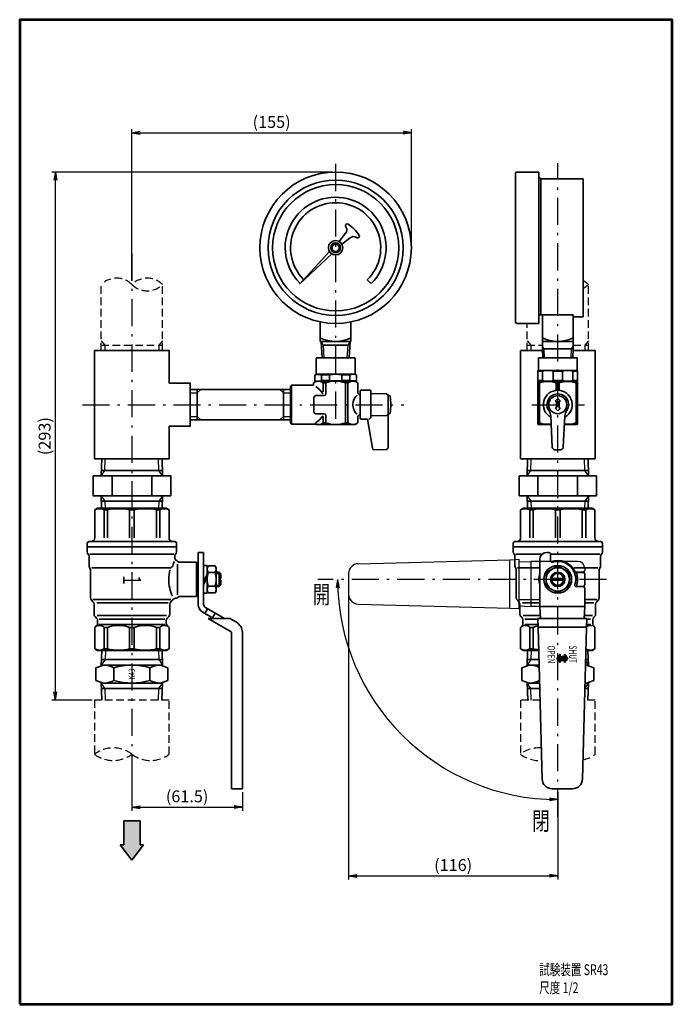
# Model space of a CAD drawing. Units: millimetres. Extents: x 0 to 362, y 0 to 546.
import ezdxf

# ---------------------------------------------------------------- set-up
doc = ezdxf.new("R2010")
doc.units = ezdxf.units.MM
doc.header["$LTSCALE"] = 0.5
doc.linetypes.add('DASHDOT', pattern=[50.5, 30, -9, 2.5, -9])
doc.linetypes.add('HIDDEN', pattern=[12.6, 8.4, -4.2])
for name, color, linetype, lineweight in [('11', 2, 'HIDDEN', 25), ('12', 5, 'Continuous', 53), ('3', 1, 'DASHDOT', 25), ('5', 4, 'Continuous', 25), ('6', 3, 'Continuous', 25), ('8', 4, 'Continuous', 25), ('9', 7, 'Continuous', 35)]:
    doc.layers.add(name, color=color, linetype=linetype, lineweight=lineweight)
doc.styles.get("Standard").update_dxf_attribs({"font": 'txt', "bigfont": 'bigfont'})
doc.styles.add('ＭＳ Ｐゴシック', font='txt')
doc.dimstyles.get("Standard").update_dxf_attribs({"dimtxt": 0.18, "dimasz": 0.18, "dimexe": 0.18, "dimexo": 0.0625, "dimgap": 0.09, "dimtad": 0, "dimtih": 1, "dimtoh": 1, "dimdec": 4, "dimzin": 0, "dimdsep": 46, "dimtxsty": 'Standard', "dimcen": 0.09, "dimadec": 0, "dimazin": 0, "dimtfac": 1, "dimtdec": 4, "dimtofl": 0, "dimtmove": 0, "dimatfit": 3, "dimfxl": 1, "dimtolj": 1, "dimtzin": 0, "dimarcsym": 0})

# ---------------------------------------------------------------- blocks, each defined once
blk = doc.blocks.new('*G16')
at = {"layer": '9', "color": 7, "linetype": 'Continuous', "lineweight": 35}
for p, q in [((277.72, 362.52), (277.72, 302.52)), ((290.01, 362.52), (277.72, 362.52)), ((319.22, 362.52), (306.93, 362.52)), ((319.22, 302.52), (319.22, 362.52)), ((277.72, 302.52), (319.22, 302.52))]:
    blk.add_line(p, q, dxfattribs=at)
blk = doc.blocks.new('_OPEN')
at = {"color": 0}
for q in [(-1, 0.17), (-1, -0.17), (-1, 0)]:
    blk.add_line((0, 0), q, dxfattribs=at)
blk = doc.blocks.new('Dim1')
at = {"layer": '6', "color": 3, "linetype": 'Continuous', "lineweight": 25}
blk.add_arc((298.47, 235.63), 122.1, 180, 270, dxfattribs=at)
at = {"layer": '6', "color": 3, "linetype": 'Continuous', "lineweight": 25, "xscale": 4.600000000000001, "yscale": 4.600000000000001, "zscale": 4.600000000000001, "rotation": 89.99999999999949}
blk.add_blockref('_OPEN', (176.37, 235.63), dxfattribs=at)
at = {"layer": '6', "color": 3, "linetype": 'Continuous', "lineweight": 25, "xscale": 4.600000000000001, "yscale": 4.600000000000001, "zscale": 4.600000000000001}
blk.add_blockref('_OPEN', (298.47, 113.53), dxfattribs=at)
blk = doc.blocks.new('Dim2')
at = {"layer": '6', "color": 3, "linetype": 'Continuous', "lineweight": 25}
for p, q in [((62.25, 136.69), (62.25, 107.35)), ((123.5, 117.58), (123.5, 107.35)), ((62.25, 109.35), (123.5, 109.35))]:
    blk.add_line(p, q, dxfattribs=at)
at = {"layer": '6', "color": 3, "linetype": 'Continuous', "lineweight": 25, "xscale": 4.600000000000001, "yscale": 4.600000000000001, "zscale": 4.600000000000001}
for p, rotation in [((62.25, 109.35), 179.9999999999998), ((123.5, 109.35), 359.9999999999997)]:
    blk.add_blockref('_OPEN', p, dxfattribs=dict(at, rotation=rotation))
at = {"layer": '6', "color": 3, "linetype": 'Continuous', "lineweight": 9, "insert": (92.87, 109.95), "char_height": 6.6, "width": 132.759, "attachment_point": 8, "style": 'ＭＳ Ｐゴシック'}
blk.add_mtext('(61.5)', dxfattribs=at)
blk = doc.blocks.new('Dim3')
at = {"layer": '6', "color": 3, "linetype": 'Continuous', "lineweight": 25}
for p, q in [((62.25, 401.15), (62.25, 485.33)), ((62.25, 483.33), (217.25, 483.33)), ((217.25, 421.52), (217.25, 485.33))]:
    blk.add_line(p, q, dxfattribs=at)
at = {"layer": '6', "color": 3, "linetype": 'Continuous', "lineweight": 25, "xscale": 4.600000000000001, "yscale": 4.600000000000001, "zscale": 4.600000000000001}
for p, rotation in [((62.25, 483.33), 179.9999999999998), ((217.25, 483.33), 359.9999999999997)]:
    blk.add_blockref('_OPEN', p, dxfattribs=dict(at, rotation=rotation))
at = {"layer": '6', "color": 3, "linetype": 'Continuous', "lineweight": 9, "insert": (139.75, 483.93), "char_height": 6.6, "width": 121.737, "attachment_point": 8, "style": 'ＭＳ Ｐゴシック'}
blk.add_mtext('(155)', dxfattribs=at)
blk = doc.blocks.new('Dim4')
at = {"layer": '6', "color": 3, "linetype": 'Continuous', "lineweight": 25}
for p, q in [((173.25, 461.52), (17.79, 461.52)), ((19.79, 168.63), (19.79, 461.52)), ((40.18, 168.63), (17.79, 168.63))]:
    blk.add_line(p, q, dxfattribs=at)
at = {"layer": '6', "color": 3, "linetype": 'Continuous', "lineweight": 25, "xscale": 4.600000000000001, "yscale": 4.600000000000001, "zscale": 4.600000000000001}
for p, rotation in [((19.79, 461.52), 89.99999999999991), ((19.79, 168.63), 269.9999999999998)]:
    blk.add_blockref('_OPEN', p, dxfattribs=dict(at, rotation=rotation))
at = {"layer": '6', "color": 3, "linetype": 'Continuous', "lineweight": 9, "insert": (19.19, 315.07), "char_height": 6.6, "width": 132.726, "attachment_point": 8, "rotation": 90, "style": 'ＭＳ Ｐゴシック'}
blk.add_mtext('(293)', dxfattribs=at)
blk = doc.blocks.new('Dim5')
at = {"layer": '6', "color": 3, "linetype": 'Continuous', "lineweight": 25}
for p, q in [((182.42, 233.63), (182.42, 69.26)), ((298.47, 117.58), (298.47, 69.26)), ((182.42, 71.26), (298.47, 71.26))]:
    blk.add_line(p, q, dxfattribs=at)
at = {"layer": '6', "color": 3, "linetype": 'Continuous', "lineweight": 25, "xscale": 4.600000000000001, "yscale": 4.600000000000001, "zscale": 4.600000000000001}
for p, rotation in [((182.42, 71.26), 179.9999999999998), ((298.47, 71.26), 359.9999999999997)]:
    blk.add_blockref('_OPEN', p, dxfattribs=dict(at, rotation=rotation))
at = {"layer": '6', "color": 3, "linetype": 'Continuous', "lineweight": 9, "insert": (240.45, 71.86), "char_height": 6.6, "width": 110.748, "attachment_point": 8, "style": 'ＭＳ Ｐゴシック'}
blk.add_mtext('(116)', dxfattribs=at)

msp = doc.modelspace()

# ---------------------------------------------------------------- hatches: boundary and pattern name
at = {"layer": '9', "linetype": 'Continuous', "lineweight": 35}
h = msp.add_hatch(color=7, dxfattribs=at)
h.paths.add_polyline_path([(303.97, 191.829), (302.22, 194.079), (302.22, 192.929), (300.97, 192.929), (300.97, 190.729), (302.22, 190.729), (302.22, 189.579)], flags=0)
h.paths.add_polyline_path([(299.72, 189.579), (299.72, 190.729), (300.97, 190.729), (300.97, 192.929), (299.72, 192.929), (299.72, 194.079), (297.97, 191.829)], flags=0)
msp.add_hatch(color=7, dxfattribs=at).paths.add_polyline_path([(55.748, 88.362), (62.248, 79.856), (68.748, 88.362), (66.748, 88.362), (66.748, 101.81), (57.748, 101.81), (57.748, 88.362)], flags=0)

# ---------------------------------------------------------------- linework, layer by layer
at = {"layer": '11', "color": 2, "linetype": 'HIDDEN', "lineweight": 25}
for p, q in [((45.248, 365.517), (79.248, 365.517)), ((281.47, 365.517), (289.97, 365.517)), ((306.97, 365.517), (315.47, 365.517)), ((277.72, 168.632), (277.72, 138.69)), ((288.634, 168.632), (277.72, 168.632)), ((319.22, 168.632), (313.307, 168.632)), ((319.22, 138.69), (319.22, 168.632))]:
    msp.add_line(p, q, dxfattribs=at)
for points in [[(45.248, 362.517), (45.248, 399.149)], [(79.248, 362.517), (79.248, 399.149)], [(315.47, 362.517), (315.47, 399.149)], [(281.47, 362.517), (281.47, 377.517)], [(45.248, 367.901), (47.248, 365.517), (47.248, 362.517)], [(79.248, 367.901), (77.248, 365.517), (77.248, 362.517)], [(281.47, 367.901), (283.47, 365.517), (283.47, 362.517)], [(315.47, 367.901), (313.47, 365.517), (313.47, 362.517)], [(82.998, 138.69), (82.998, 168.632), (41.498, 168.632), (41.498, 138.69)]]:
    msp.add_lwpolyline(points, dxfattribs=at)
for centre, radius, start, end in [((53.748, 390.578), 12.071, 45.23973, 134.76027), ((70.748, 390.578), 12.071, 45.23973, 134.76027), ((70.748, 407.721), 12.071, 225.23973, 314.76027), ((306.97, 390.578), 12.071, 45.23973, 62.89508), ((306.97, 407.721), 12.071, 297.10492, 314.76027), ((51.873, 125.063), 17.127, 52.71642, 127.28358), ((288.095, 125.063), 17.127, 85.8754, 127.28358), ((51.873, 152.318), 17.127, 232.71642, 307.28358), ((72.623, 152.318), 17.127, 232.71642, 307.28358), ((288.095, 152.318), 17.127, 232.71642, 274.73061), ((308.845, 152.318), 17.127, 282.11979, 307.28358)]:
    msp.add_arc(centre, radius, start, end, dxfattribs=at)
at = {"layer": '12', "color": 5, "linetype": 'Continuous', "lineweight": 53}
msp.add_lwpolyline([(0, 0), (362, 0), (362, 546), (0, 546), (0, 0)], dxfattribs=at)
at = {"layer": '3', "color": 1, "linetype": 'DASHDOT', "lineweight": 25}
for p, q in [((175.248, 465.995), (175.248, 321.517)), ((298.47, 103.992), (298.47, 466.517)), ((62.248, 416.309), (62.248, 125.17)), ((34.819, 332.517), (213.112, 332.517)), ((284.156, 332.517), (313.313, 332.517)), ((325.47, 235.629), (165.421, 235.629))]:
    msp.add_line(p, q, dxfattribs=at)
at = {"layer": '5', "color": 4, "linetype": 'Continuous', "lineweight": 25}
for p, q in [((167.248, 367.517), (168.367, 365.517)), ((182.129, 365.517), (183.248, 367.517)), ((168.367, 365.517), (168.779, 358.517)), ((181.717, 358.517), (182.129, 365.517))]:
    msp.add_line(p, q, dxfattribs=at)
at = {"layer": '6', "color": 3, "linetype": 'Continuous', "lineweight": 25}
msp.add_line((150.248, 341.017), (150.248, 324.017), dxfattribs=at)
at = {"layer": '8', "color": 4, "linetype": 'Continuous', "lineweight": 25}
for p, q in [((289.97, 365), (290.826, 363.517)), ((290.826, 363.517), (291.005, 358.517)), ((305.936, 358.517), (306.114, 363.517)), ((306.114, 363.517), (306.97, 365)), ((283.544, 296.057), (283.701, 302.522)), ((313.397, 296.057), (313.239, 302.522)), ((281.47, 293.057), (283.544, 296.057)), ((315.47, 293.057), (313.397, 296.057)), ((281.47, 282.057), (283.544, 279.057)), ((283.544, 279.057), (283.639, 275.128)), ((313.397, 279.057), (313.301, 275.129)), ((315.47, 282.057), (313.397, 279.057)), ((187.776, 244.321), (271.864, 246.523)), ((271.864, 246.523), (276.786, 246.781)), ((271.923, 219.731), (271.923, 246.526)), ((276.786, 246.781), (276.786, 219.477)), ((276.786, 245.279), (283.47, 245.629)), ((288.47, 245.629), (283.47, 245.629)), ((309.47, 245.629), (283.47, 245.629)), ((283.47, 245.629), (283.47, 220.629)), ((313.47, 241.629), (313.47, 240.629)), ((182.42, 238.823), (182.42, 227.434)), ((312.47, 239.629), (308.179, 239.629)), ((276.829, 224.479), (288.47, 224.479)), ((187.776, 221.936), (271.864, 219.734)), ((271.864, 219.734), (276.786, 219.477)), ((276.786, 220.979), (283.47, 220.629)), ((288.47, 220.629), (283.47, 220.629)), ((313.877, 190.396), (315.457, 188.132)), ((313.482, 175.302), (315.457, 178.132))]:
    msp.add_line(p, q, dxfattribs=at)
for points in [[(94.498, 339.017), (98.498, 339.017), (100.498, 341.017)], [(144.248, 341.017), (146.248, 339.017), (150.248, 339.017)], [(94.498, 326.017), (98.498, 326.017), (100.498, 324.017)], [(144.248, 324.017), (146.248, 326.017), (150.248, 326.017)], [(45.248, 293.057), (47.321, 296.057), (47.479, 302.522)], [(79.248, 293.057), (77.175, 296.057), (77.017, 302.522)], [(45.248, 282.057), (47.321, 279.057), (47.417, 275.129)], [(79.248, 282.057), (77.175, 279.057), (77.079, 275.129)], [(47.512, 196.129), (47.355, 191.132), (45.261, 188.132)], [(76.984, 196.129), (77.141, 191.132), (79.235, 188.132)], [(283.735, 196.129), (283.578, 191.132), (281.483, 188.132)], [(47.56, 168.632), (47.355, 175.132), (45.261, 178.132)], [(76.937, 168.632), (77.141, 175.132), (79.235, 178.132)], [(283.782, 168.632), (283.578, 175.132), (281.483, 178.132)]]:
    msp.add_lwpolyline(points, dxfattribs=at)
for centre, radius, start, end in [((187.92, 238.823), 5.5, 91.5, 180), ((309.47, 241.629), 4, 0, 90), ((312.47, 240.629), 1, 270, 0), ((187.92, 227.434), 5.5, 180, 268.5)]:
    msp.add_arc(centre, radius, start, end, dxfattribs=at)
at = {"layer": '9', "color": 7, "linetype": 'Continuous', "lineweight": 35}
for p, q in [((274.97, 460.486), (274.97, 378.517)), ((275.97, 461.517), (287.97, 461.517)), ((287.97, 461.517), (287.97, 382.267)), ((287.97, 458.817), (289.02, 457.767)), ((289.02, 457.767), (289.02, 382.281)), ((312.17, 457.767), (289.02, 457.767)), ((312.47, 457.467), (312.47, 381.267)), ((180.786, 431.416), (181.107, 430.773)), ((180.926, 432.281), (181.171, 432.526)), ((177.185, 423.017), (180.779, 427.573)), ((178.747, 421.455), (183.291, 425.055)), ((186.495, 425.387), (187.131, 425.069)), ((187.998, 425.211), (188.243, 425.456)), ((155.127, 399.396), (171.813, 417.467)), ((173.198, 416.082), (155.127, 399.396)), ((157.668, 401.742), (155.524, 399.643)), ((192.828, 401.742), (194.972, 399.643)), ((287.97, 382.281), (306.97, 382.281)), ((287.97, 382.281), (287.97, 377.517)), ((289.97, 382.281), (289.97, 367.517)), ((306.97, 382.281), (306.97, 381.267)), ((166.748, 378.386), (166.748, 367.517)), ((183.748, 367.517), (183.748, 378.386)), ((275.97, 377.517), (287.97, 377.517)), ((306.97, 367.517), (306.97, 381.531)), ((308.97, 381.267), (306.97, 381.267)), ((308.97, 381.267), (309.27, 381.267)), ((309.27, 381.267), (312.47, 381.267)), ((166.748, 367.517), (183.748, 367.517)), ((167.248, 367.517), (167.777, 358.517)), ((182.719, 358.517), (183.248, 367.517)), ((289.97, 367.517), (306.97, 367.517)), ((289.97, 367.517), (289.97, 363.517)), ((289.97, 367.517), (306.97, 367.517)), ((306.97, 363.517), (306.97, 367.517)), ((168.367, 365.517), (182.129, 365.517)), ((306.97, 363.517), (289.97, 363.517)), ((289.97, 363.517), (290.161, 358.517)), ((306.78, 358.517), (306.97, 363.517)), ((164.498, 358.217), (164.798, 358.517)), ((164.498, 349.517), (164.498, 358.217)), ((164.798, 358.517), (175.248, 358.517)), ((167.777, 358.517), (182.719, 358.517)), ((185.698, 358.517), (175.248, 358.517)), ((185.998, 358.217), (185.698, 358.517)), ((185.998, 349.517), (185.998, 358.217)), ((287.72, 358.517), (298.47, 358.517)), ((287.72, 351.517), (287.72, 358.517)), ((309.22, 358.517), (298.47, 358.517)), ((309.22, 351.517), (309.22, 358.517)), ((185.998, 349.517), (164.498, 349.517)), ((185.998, 349.517), (186.748, 349.084)), ((287.72, 351.517), (287.47, 351.373)), ((287.47, 351.373), (287.47, 345.661)), ((290.066, 351.084), (287.47, 351.084)), ((287.72, 351.517), (298.47, 351.517)), ((290.066, 351.084), (290.066, 345.95)), ((295.875, 351.084), (295.875, 345.95)), ((295.875, 351.084), (301.066, 351.084)), ((309.22, 351.517), (298.47, 351.517)), ((301.066, 351.084), (301.066, 345.95)), ((306.875, 351.084), (306.875, 345.95)), ((306.875, 351.084), (309.47, 351.084)), ((309.22, 351.517), (309.47, 351.373)), ((309.47, 345.661), (309.47, 351.373)), ((164.498, 345.517), (162.998, 344.651)), ((162.998, 343.517), (162.998, 344.651)), ((162.998, 343.267), (162.998, 344.651)), ((164.498, 349.373), (163.748, 348.94)), ((163.748, 348.94), (163.748, 345.806)), ((164.498, 345.373), (163.748, 345.806)), ((164.498, 345.517), (175.248, 345.517)), ((167.399, 349.084), (167.399, 345.95)), ((167.399, 349.084), (171.894, 349.084)), ((167.399, 345.95), (171.894, 345.95)), ((168.417, 344.651), (169.857, 344.651)), ((168.417, 344.651), (168.417, 339.721)), ((169.857, 344.651), (169.857, 338.517)), ((171.894, 349.084), (171.894, 345.95)), ((185.998, 345.517), (175.248, 345.517)), ((178.602, 349.084), (178.602, 345.95)), ((183.097, 349.084), (178.602, 349.084)), ((183.097, 345.95), (178.602, 345.95)), ((180.639, 344.651), (180.639, 322.383)), ((182.079, 344.651), (180.639, 344.651)), ((182.079, 344.651), (182.079, 322.383)), ((183.097, 349.084), (183.097, 345.95)), ((185.998, 345.517), (186.748, 345.95)), ((185.998, 345.517), (187.498, 344.651)), ((186.748, 349.084), (186.748, 345.95)), ((187.498, 339.517), (187.498, 344.651)), ((290.066, 345.95), (287.47, 345.95)), ((287.72, 345.517), (287.47, 345.661)), ((287.72, 345.517), (287.47, 345.373)), ((287.47, 345.373), (287.47, 321.661)), ((288.302, 344.651), (287.47, 344.651)), ((298.47, 345.517), (287.72, 345.517)), ((288.302, 344.651), (288.302, 322.383)), ((295.875, 345.95), (301.066, 345.95)), ((297.639, 344.651), (297.639, 340.474)), ((298.47, 344.651), (297.639, 344.651)), ((298.47, 345.517), (309.22, 345.517)), ((298.47, 344.651), (299.302, 344.651)), ((299.302, 344.651), (299.302, 340.474)), ((306.875, 345.95), (309.47, 345.95)), ((308.639, 344.651), (309.47, 344.651)), ((308.639, 344.651), (308.639, 322.383)), ((309.22, 345.517), (309.47, 345.661)), ((309.22, 345.517), (309.47, 345.373)), ((309.47, 345.373), (309.47, 321.661)), ((94.498, 341.017), (150.248, 341.017)), ((98.498, 341.017), (98.498, 324.017)), ((146.248, 341.017), (146.248, 324.017)), ((150.248, 342.767), (150.748, 343.267)), ((150.248, 342.767), (150.248, 332.517)), ((150.748, 343.267), (162.998, 343.267)), ((150.748, 343.267), (150.748, 332.517)), ((188.848, 340.026), (188.848, 332.517)), ((189.348, 340.517), (194.348, 340.517)), ((194.848, 340.017), (194.848, 332.517)), ((194.848, 338.665), (203.348, 338.517)), ((163.248, 332.517), (163.248, 336.517)), ((164.248, 337.517), (168.857, 337.517)), ((204.348, 337.517), (204.348, 332.517)), ((204.348, 337.517), (205.003, 337.517)), ((298.47, 336.017), (296.97, 334.517)), ((297.72, 334.517), (296.97, 334.517)), ((297.72, 334.517), (297.72, 332.517)), ((298.47, 336.017), (299.97, 334.517)), ((299.22, 334.517), (299.22, 332.517)), ((299.22, 334.517), (299.97, 334.517)), ((150.248, 322.267), (150.248, 332.517)), ((150.748, 321.767), (150.748, 332.517)), ((163.248, 332.517), (163.248, 328.517)), ((188.848, 325.008), (188.848, 332.517)), ((194.848, 325.713), (194.848, 332.517)), ((204.348, 308.749), (204.348, 332.517)), ((204.348, 328.017), (204.348, 327.517)), ((298.47, 329.017), (296.97, 330.517)), ((297.72, 330.517), (296.97, 330.517)), ((297.72, 330.517), (297.72, 332.517)), ((298.47, 329.017), (299.97, 330.517)), ((299.22, 330.517), (299.22, 332.517)), ((299.22, 330.517), (299.97, 330.517)), ((94.498, 324.017), (150.248, 324.017)), ((150.248, 322.267), (150.748, 321.767)), ((164.248, 327.517), (168.857, 327.517)), ((168.417, 325.755), (168.417, 322.383)), ((168.417, 322.383), (169.857, 322.383)), ((169.857, 326.517), (169.857, 322.383)), ((182.079, 322.383), (180.639, 322.383)), ((185.998, 321.517), (187.498, 322.383)), ((187.498, 325.517), (187.498, 322.383)), ((189.339, 324.508), (192.86, 324.447)), ((192.86, 324.447), (195.7, 308.343)), ((194.848, 326.369), (203.348, 326.517)), ((204.348, 327.517), (205.003, 327.517)), ((288.302, 322.383), (287.47, 322.383)), ((295.414, 308.958), (294.539, 326.286)), ((301.527, 308.958), (302.401, 326.286)), ((308.639, 322.383), (309.47, 322.383)), ((150.748, 321.767), (164.065, 321.767)), ((164.498, 321.517), (164.065, 321.767)), ((164.498, 321.517), (185.998, 321.517)), ((287.72, 321.517), (287.47, 321.661)), ((294.78, 321.517), (287.72, 321.517)), ((302.161, 321.517), (309.22, 321.517)), ((309.22, 321.517), (309.47, 321.661)), ((196.72, 307.517), (203.383, 307.749)), ((296.913, 307.517), (298.47, 307.517)), ((300.028, 307.517), (298.47, 307.517)), ((281.701, 302.517), (281.47, 293.057)), ((315.47, 293.057), (315.24, 302.517)), ((45.321, 296.057), (79.175, 296.057)), ((281.544, 296.057), (315.397, 296.057)), ((51.248, 293.057), (51.248, 282.057)), ((73.248, 293.057), (73.248, 282.057)), ((276.97, 282.057), (276.97, 293.057)), ((276.97, 293.057), (319.97, 293.057)), ((287.47, 293.057), (287.47, 282.057)), ((309.47, 293.057), (309.47, 282.057)), ((319.97, 293.057), (319.97, 282.057)), ((45.321, 279.057), (79.175, 279.057)), ((319.97, 282.057), (276.97, 282.057)), ((281.639, 275.128), (281.47, 282.057)), ((281.544, 279.057), (298.47, 279.057)), ((298.47, 279.057), (315.397, 279.057)), ((315.47, 282.057), (315.301, 275.129)), ((43.248, 275.129), (41.648, 274.205)), ((41.648, 274.205), (41.648, 258.629)), ((43.248, 275.129), (62.248, 275.129)), ((46.774, 274.205), (48.65, 274.205)), ((46.774, 274.205), (46.774, 258.629)), ((48.65, 274.205), (48.65, 258.629)), ((60.922, 274.205), (60.922, 258.629)), ((60.922, 274.205), (62.248, 274.205)), ((81.248, 275.129), (62.248, 275.129)), ((63.574, 274.205), (62.248, 274.205)), ((63.574, 274.205), (63.574, 258.629)), ((77.722, 274.205), (75.846, 274.205)), ((75.846, 274.205), (75.846, 258.629)), ((77.722, 274.205), (77.722, 258.629)), ((81.248, 275.129), (82.848, 274.205)), ((82.848, 274.205), (82.848, 258.629)), ((279.47, 275.129), (277.87, 274.205)), ((277.87, 274.205), (277.87, 258.629)), ((279.47, 275.129), (317.47, 275.129)), ((282.996, 274.205), (282.996, 258.629)), ((282.996, 274.205), (284.872, 274.205)), ((284.872, 274.205), (284.872, 258.629)), ((297.144, 274.205), (297.144, 258.629)), ((297.144, 274.205), (299.797, 274.205)), ((299.797, 274.205), (299.797, 258.629)), ((312.069, 274.205), (312.069, 258.629)), ((313.944, 274.205), (312.069, 274.205)), ((313.944, 274.205), (313.944, 258.629)), ((317.47, 275.129), (319.07, 274.205)), ((319.07, 274.205), (319.07, 258.629)), ((38.498, 256.629), (62.248, 256.629)), ((38.498, 256.629), (38.748, 256.629)), ((85.998, 256.629), (62.248, 256.629)), ((85.998, 256.629), (85.748, 256.629)), ((274.72, 256.629), (322.22, 256.629)), ((37.498, 255.629), (37.498, 253.629)), ((37.498, 253.629), (62.248, 253.629)), ((37.498, 253.629), (37.498, 250.952)), ((86.998, 253.629), (62.248, 253.629)), ((86.998, 255.629), (86.998, 253.629)), ((86.998, 253.629), (86.998, 250.952)), ((273.72, 255.629), (273.72, 250.952)), ((273.72, 253.629), (323.22, 253.629)), ((323.22, 255.629), (323.22, 250.952)), ((38.498, 248.306), (38.498, 243.197)), ((38.998, 249.629), (62.248, 249.629)), ((85.498, 249.629), (62.248, 249.629)), ((85.998, 248.306), (85.998, 247.864)), ((98.998, 250.629), (98.998, 221.783)), ((101.998, 250.629), (98.998, 250.629)), ((101.998, 250.629), (101.998, 221.783)), ((274.72, 248.306), (274.72, 243.197)), ((275.22, 249.629), (289.825, 249.629)), ((288.47, 246.629), (288.47, 220.629)), ((292.47, 250.629), (293.47, 250.629)), ((294.47, 249.629), (294.47, 245.944)), ((321.72, 249.629), (294.47, 249.629)), ((322.22, 248.306), (322.22, 243.197)), ((39.248, 240.865), (39.248, 225.457)), ((39.948, 242.129), (62.248, 242.129)), ((83.691, 242.129), (62.248, 242.129)), ((87.498, 235.629), (87.498, 244.129)), ((97.998, 245.129), (88.498, 245.129)), ((97.998, 235.629), (97.998, 245.129)), ((97.998, 244.629), (98.998, 244.629)), ((103.998, 243.329), (101.998, 243.329)), ((103.998, 227.929), (103.998, 243.329)), ((103.998, 242.129), (104.579, 243.134)), ((104.579, 243.134), (108.417, 243.134)), ((108.998, 242.129), (108.417, 243.134)), ((108.998, 229.129), (108.998, 242.129)), ((275.47, 240.865), (275.47, 225.457)), ((276.17, 242.129), (288.47, 242.129)), ((320.77, 242.129), (307.411, 242.129)), ((321.47, 240.865), (321.47, 225.457)), ((87.498, 235.629), (87.498, 227.129)), ((97.998, 235.629), (97.998, 226.129)), ((103.998, 238.245), (101.998, 234.781)), ((103.998, 236.245), (101.998, 232.781)), ((104.579, 239.381), (108.417, 239.381)), ((108.998, 239.629), (110.648, 239.629)), ((111.348, 238.929), (108.998, 238.929)), ((110.648, 239.629), (111.648, 238.629)), ((110.648, 239.629), (110.648, 235.629)), ((110.648, 231.629), (110.648, 235.629)), ((111.148, 236.129), (111.148, 235.629)), ((111.148, 236.129), (111.648, 236.129)), ((111.148, 235.129), (111.148, 235.629)), ((111.148, 235.129), (111.648, 235.129)), ((111.648, 238.629), (111.648, 236.129)), ((111.648, 232.629), (111.648, 235.129)), ((301.732, 236.129), (295.208, 236.129)), ((301.732, 235.129), (295.208, 235.129)), ((312.47, 239.479), (308.239, 239.479)), ((313.47, 232.779), (313.47, 238.479)), ((104.579, 231.876), (108.417, 231.876)), ((111.348, 232.329), (108.998, 232.329)), ((108.998, 231.629), (110.648, 231.629)), ((110.648, 231.629), (111.648, 232.629)), ((312.47, 231.779), (308.319, 231.779)), ((308.785, 231.629), (312.47, 231.629)), ((313.47, 230.629), (313.47, 220.629)), ((40.662, 223.214), (39.834, 224.043)), ((40.607, 224.479), (62.248, 224.479)), ((83.889, 224.479), (62.248, 224.479)), ((83.834, 223.214), (84.662, 224.043)), ((86.766, 225.129), (86.5, 225.129)), ((97.998, 226.129), (88.498, 226.129)), ((97.998, 226.629), (98.998, 226.629)), ((103.998, 227.929), (101.998, 227.929)), ((103.998, 229.129), (104.579, 228.123)), ((104.579, 228.123), (108.417, 228.123)), ((108.998, 229.129), (108.417, 228.123)), ((276.885, 223.214), (276.056, 224.043)), ((320.112, 224.479), (313.47, 224.479)), ((320.056, 223.214), (320.885, 224.043)), ((41.248, 221.8), (41.248, 216.457)), ((42.702, 222.629), (62.248, 222.629)), ((82.302, 222.629), (62.248, 222.629)), ((83.248, 221.8), (83.248, 216.457)), ((104.153, 219.384), (102.653, 216.786)), ((113.575, 213.944), (102.998, 220.051)), ((277.47, 221.8), (277.47, 216.457)), ((278.924, 222.629), (288.47, 222.629)), ((288.47, 220.629), (313.47, 220.629)), ((288.82, 213.944), (288.47, 220.629)), ((313.12, 213.944), (313.47, 220.629)), ((318.524, 222.629), (313.47, 222.629)), ((319.47, 221.8), (319.47, 216.457)), ((41.834, 215.043), (42.662, 214.214)), ((43.069, 215.629), (62.248, 215.629)), ((44.017, 213.629), (62.248, 213.629)), ((81.427, 215.629), (62.248, 215.629)), ((80.479, 213.629), (62.248, 213.629)), ((82.662, 215.043), (81.834, 214.214)), ((107.575, 213.944), (101.498, 217.453)), ((116.575, 213.944), (104.575, 213.944)), ((104.575, 213.944), (117.248, 206.628)), ((108.483, 216.884), (106.983, 214.286)), ((116.575, 213.944), (120.248, 211.824)), ((278.056, 215.043), (278.485, 214.614)), ((279.07, 213.2), (279.07, 211.057)), ((279.291, 215.629), (288.72, 215.629)), ((280.24, 213.629), (287.335, 213.629)), ((287.576, 209.023), (287.318, 213.944)), ((287.318, 213.944), (314.622, 213.944)), ((317.649, 215.629), (313.209, 215.629)), ((314.365, 209.023), (314.622, 213.944)), ((316.701, 213.629), (314.606, 213.629)), ((317.87, 213.2), (317.87, 211.057)), ((318.885, 215.043), (318.456, 214.614)), ((42.662, 210.043), (41.648, 209.029)), ((41.648, 197.052), (41.648, 209.029)), ((43.248, 212.8), (43.248, 211.457)), ((43.951, 210.629), (62.248, 210.629)), ((46.774, 197.052), (46.774, 209.029)), ((46.774, 209.029), (48.65, 209.029)), ((48.65, 197.052), (48.65, 209.029)), ((60.922, 197.052), (60.922, 209.029)), ((62.248, 209.029), (60.922, 209.029)), ((80.545, 210.629), (62.248, 210.629)), ((63.574, 209.029), (62.248, 209.029)), ((63.574, 197.052), (63.574, 209.029)), ((75.846, 197.052), (75.846, 209.029)), ((77.722, 209.029), (75.846, 209.029)), ((77.722, 197.052), (77.722, 209.029)), ((81.248, 212.8), (81.248, 211.457)), ((81.248, 212.8), (81.248, 211.457)), ((81.834, 210.043), (82.848, 209.029)), ((82.848, 197.052), (82.848, 209.029)), ((278.485, 209.643), (277.87, 209.029)), ((277.87, 197.052), (277.87, 209.029)), ((280.173, 210.629), (287.492, 210.629)), ((282.996, 197.052), (282.996, 209.029)), ((282.996, 209.029), (284.872, 209.029)), ((284.872, 197.052), (284.872, 209.029)), ((314.368, 209.082), (287.573, 209.082)), ((289.778, 124.935), (287.576, 209.023)), ((312.163, 124.935), (314.365, 209.023)), ((316.768, 210.629), (314.449, 210.629)), ((318.456, 209.643), (319.07, 209.029)), ((319.07, 197.052), (319.07, 209.029)), ((117.498, 206.195), (117.498, 119.579)), ((123.498, 206.195), (123.498, 119.579)), ((43.248, 196.129), (41.648, 197.052)), ((46.774, 197.052), (48.65, 197.052)), ((62.248, 197.052), (60.922, 197.052)), ((63.574, 197.052), (62.248, 197.052)), ((77.722, 197.052), (75.846, 197.052)), ((81.248, 196.129), (82.848, 197.052)), ((279.47, 196.129), (277.87, 197.052)), ((282.996, 197.052), (284.872, 197.052)), ((317.47, 196.129), (319.07, 197.052)), ((43.248, 196.129), (62.248, 196.129)), ((45.248, 191.132), (79.141, 191.132)), ((81.248, 196.129), (62.248, 196.129)), ((279.47, 196.129), (287.914, 196.129)), ((281.47, 191.132), (288.044, 191.132)), ((297.97, 191.829), (299.72, 194.079)), ((297.97, 191.829), (299.72, 189.579)), ((299.72, 194.079), (299.72, 192.929)), ((302.22, 192.929), (299.72, 192.929)), ((303.97, 191.829), (302.22, 194.079)), ((302.22, 194.079), (302.22, 192.929)), ((303.97, 191.829), (302.22, 189.579)), ((313.896, 191.132), (315.363, 191.132)), ((317.47, 196.129), (314.027, 196.129)), ((46.399, 188.132), (42.248, 186.632)), ((52.248, 186.632), (52.248, 179.632)), ((72.248, 186.632), (72.248, 179.632)), ((78.098, 188.132), (82.248, 186.632)), ((282.621, 188.132), (278.47, 186.632)), ((282.621, 188.132), (288.123, 188.132)), ((299.72, 190.729), (299.72, 189.579)), ((302.22, 190.729), (299.72, 190.729)), ((302.22, 190.729), (302.22, 189.579)), ((313.818, 188.132), (314.32, 188.132)), ((314.32, 188.132), (318.47, 186.632)), ((46.399, 178.132), (42.248, 179.632)), ((45.248, 175.132), (79.248, 175.132)), ((78.098, 178.132), (82.248, 179.632)), ((282.621, 178.132), (278.47, 179.632)), ((281.47, 175.132), (288.463, 175.132)), ((288.385, 178.132), (282.621, 178.132)), ((313.477, 175.132), (315.363, 175.132)), ((314.32, 178.132), (313.556, 178.132)), ((314.32, 178.132), (318.47, 179.632)), ((117.498, 119.579), (123.498, 119.579)), ((295.276, 119.579), (306.665, 119.579)), ((66.748, 101.81), (57.748, 101.81)), ((57.748, 101.81), (57.748, 88.362)), ((66.748, 88.362), (66.748, 101.81)), ((57.748, 88.362), (55.748, 88.362)), ((55.748, 88.362), (62.248, 79.856)), ((62.248, 79.856), (68.748, 88.362)), ((68.748, 88.362), (66.748, 88.362))]:
    msp.add_line(p, q, dxfattribs=at)
for points in [[(82.998, 320.517), (94.498, 320.517), (94.498, 344.517), (82.998, 344.517), (82.998, 362.517), (41.498, 362.517), (41.498, 302.517), (82.998, 302.517), (82.998, 320.517)], [(204.348, 328.017), (204.348, 325.017)], [(45.479, 302.517), (45.248, 293.057)], [(79.248, 293.057), (79.017, 302.517)], [(40.748, 293.057), (83.748, 293.057), (83.748, 282.057), (40.748, 282.057), (40.748, 293.057)], [(45.417, 275.129), (45.248, 282.057)], [(79.248, 282.057), (79.079, 275.129)], [(291.97, 239.381), (291.97, 231.876), (298.47, 228.123), (304.97, 231.876), (304.97, 239.381), (298.47, 243.134), (291.97, 239.381)], [(45.248, 187.717), (45.512, 196.129)], [(78.984, 196.129), (79.248, 187.717)], [(281.47, 187.717), (281.735, 196.129)], [(315.206, 196.129), (315.47, 187.717)], [(42.248, 179.632), (42.248, 186.632)], [(46.399, 188.132), (78.098, 188.132)], [(82.248, 186.632), (82.248, 179.632)], [(278.47, 179.632), (278.47, 186.632)], [(318.47, 186.632), (318.47, 179.632)], [(45.248, 178.548), (45.56, 168.632)], [(78.098, 178.132), (46.399, 178.132)], [(78.937, 168.632), (79.248, 178.548)], [(281.47, 178.548), (281.782, 168.632)], [(315.159, 168.632), (315.47, 178.548)]]:
    msp.add_lwpolyline(points, dxfattribs=at)
for centre, radius in [((175.248, 419.517), 42), ((175.248, 419.517), 37.5), ((175.248, 419.517), 35), ((175.248, 419.517), 4), ((175.248, 419.517), 2.75), ((175.248, 419.517), 2), ((298.47, 332.517), 5), ((298.47, 235.629), 7.7), ((298.47, 235.629), 6.5), ((298.47, 235.629), 4), ((298.47, 235.629), 3.3)]:
    msp.add_circle(centre, radius, dxfattribs=at)
for centre, radius, start, end in [((275.97, 460.517), 1, 90, 181.75421), ((312.17, 457.467), 0.3, 0, 90), ((175.248, 419.517), 28, 314.78265, 180), ((175.248, 419.517), 25, 90, 224.68442), ((175.248, 419.517), 25, 314.68442, 90), ((181.457, 431.751), 0.75, 135.06455, 206.57151), ((181.702, 431.997), 0.75, 55.7805, 135.06455), ((168.926, 413.212), 23.468, 34.21596, 55.7805), ((178.424, 429.431), 3, 321.73555, 26.57151), ((187.712, 425.986), 0.75, 315.06455, 34.21596), ((185.154, 422.704), 3, 63.4414, 128.38812), ((187.467, 425.74), 0.75, 243.4414, 315.06455), ((175.248, 419.517), 28, 180, 225.21735), ((275.97, 378.517), 1, 180, 270), ((175.248, 386.58), 19.062, 243.51896, 296.48104), ((298.47, 386.58), 19.062, 243.51896, 296.48104), ((292.97, 341.558), 9.959, 73.04257, 106.95743), ((303.97, 341.558), 9.959, 73.04257, 106.95743), ((165.573, 343.351), 5.879, 71.91219, 108.08781), ((165.573, 351.395), 5.879, 251.91219, 288.08781), ((165.708, 340.845), 4.672, 54.55001, 114.55001), ((175.248, 328.305), 17.212, 71.74751, 108.25249), ((175.248, 329.743), 19.63, 90, 99.83823), ((175.248, 365.291), 19.63, 260.16177, 270), ((175.248, 329.743), 19.63, 80.16177, 90), ((175.248, 365.291), 19.63, 270, 279.83823), ((184.788, 340.845), 4.672, 65.44999, 125.44999), ((184.923, 343.495), 5.879, 71.91219, 108.08781), ((184.923, 351.539), 5.879, 251.91219, 288.08781), ((292.97, 329.911), 15.462, 72.42558, 107.57442), ((292.97, 355.476), 9.959, 253.04257, 286.95743), ((303.97, 329.911), 15.462, 72.42558, 107.57442), ((303.97, 355.476), 9.959, 253.04257, 286.95743), ((158.101, 332.517), 11.756, 30.62572, 58.75041), ((188.998, 339.517), 1.5, 180, 264.26083), ((189.348, 340.017), 0.5, 90, 180), ((194.348, 340.017), 0.5, 0, 90), ((298.47, 332.517), 8, 299.18952, 240.81048), ((164.248, 336.517), 1, 90, 180), ((168.857, 338.517), 1, 270, 0), ((191.932, 332.517), 7.158, 132.07919, 226.67544), ((203.348, 337.517), 1, 0, 90), ((205.003, 337.017), 0.5, 8.77429, 90), ((175.848, 332.517), 30, 0, 8.77429), ((298.47, 332.517), 6, 324.24956, 215.75044), ((164.248, 328.517), 1, 180, 270), ((205.003, 328.017), 0.5, 270, 351.22571), ((175.848, 332.517), 30, 351.22571, 0), ((289.543, 326.09), 5, 2.24329, 35.75044), ((307.398, 326.09), 5, 144.24956, 177.75671), ((165.708, 326.189), 4.672, 241.76315, 305.44999), ((158.101, 332.517), 11.756, 300.43028, 328.31211), ((168.857, 326.517), 1, 0, 90), ((175.248, 338.729), 17.212, 251.74751, 288.25249), ((184.788, 326.189), 4.672, 234.55001, 294.55001), ((188.998, 325.517), 1.5, 95.73917, 180), ((189.348, 325.008), 0.5, 180, 269), ((193.66, 325.877), 1.199, 265.89123, 352.17692), ((203.348, 327.517), 1, 270, 315.37579), ((292.97, 337.124), 15.462, 252.42558, 276.67412), ((303.97, 337.124), 15.462, 263.32588, 287.57442), ((196.685, 308.516), 1, 190, 272), ((203.348, 308.749), 1, 272, 0), ((296.913, 309.017), 1.5, 182.24329, 270), ((300.028, 309.017), 1.5, 270, 357.75671), ((44.211, 269.351), 5.489, 62.16402, 117.83598), ((54.786, 244.881), 29.959, 78.18164, 101.81836), ((69.71, 244.881), 29.959, 78.18164, 101.81836), ((80.285, 269.351), 5.489, 62.16402, 117.83598), ((280.433, 269.351), 5.489, 62.16402, 117.83598), ((291.008, 244.881), 29.959, 78.18164, 101.81836), ((305.933, 244.881), 29.959, 78.18164, 101.81836), ((316.507, 269.351), 5.489, 62.16402, 117.83598), ((38.498, 255.629), 1, 90, 180), ((39.648, 258.629), 2, 270, 0), ((84.848, 258.629), 2, 180, 270), ((85.998, 255.629), 1, 0, 90), ((274.72, 255.629), 1, 90, 180), ((275.87, 258.629), 2, 270, 0), ((321.07, 258.629), 2, 180, 270), ((322.22, 255.629), 1, 0, 90), ((39.498, 250.952), 2, 180, 221.40962), ((36.498, 248.306), 2, 0, 41.40962), ((87.998, 248.306), 2, 138.59038, 180), ((87.998, 247.864), 2, 180, 245.75221), ((84.998, 250.952), 2, 318.59038, 0), ((86.766, 245.129), 1, 30, 65.75221), ((275.72, 250.952), 2, 180, 221.40962), ((272.72, 248.306), 2, 0, 41.40962), ((292.47, 246.629), 4, 90, 180), ((293.47, 249.629), 1, 0, 90), ((295.27, 245.944), 0.8, 180, 287.23529), ((298.47, 235.629), 10.5, 21.51019, 111.22632), ((324.22, 248.306), 2, 138.59038, 180), ((321.22, 250.952), 2, 318.59038, 0), ((40.498, 243.197), 2, 180, 215.65909), ((37.248, 240.865), 2, 0, 35.65909), ((83.278, 243.916), 1.834, 283.00908, 336.90878), ((88.498, 246.129), 1, 210, 270), ((107.321, 241.258), 3.323, 145.61575, 214.38425), ((105.675, 241.258), 3.323, 325.61575, 34.38425), ((276.72, 243.197), 2, 180, 215.65909), ((273.47, 240.865), 2, 0, 35.65909), ((298.47, 235.629), 10, 342.76471, 107.23529), ((323.47, 240.865), 2, 144.34091, 180), ((320.22, 243.197), 2, 324.34091, 0), ((116.417, 235.629), 12.419, 162.41205, 197.58795), ((96.579, 235.629), 12.419, 342.41205, 17.58795), ((298.47, 235.629), 10.5, 162.24721, 197.75279), ((308.367, 241.479), 2, 248.74355, 270), ((298.47, 235.629), 11, 339.51268, 20.48732), ((312.47, 238.479), 1, 0, 90), ((107.321, 229.999), 3.323, 145.61575, 214.38425), ((105.675, 229.999), 3.323, 325.61575, 34.38425), ((308.785, 232.429), 0.8, 162.76471, 270), ((308.367, 229.779), 2, 90, 91.34287), ((312.47, 232.779), 1, 270, 0), ((312.47, 230.629), 1, 0, 90), ((41.248, 225.457), 2, 180, 225), ((83.248, 225.457), 2, 315, 324.40114), ((86.5, 223.129), 2, 90, 144.40114), ((86.766, 226.129), 1, 270, 330), ((88.498, 225.129), 1, 90, 150), ((277.47, 225.457), 2, 180, 225), ((319.47, 225.457), 2, 315, 0), ((39.248, 221.8), 2, 0, 45), ((85.248, 221.8), 2, 135, 180), ((103.998, 221.783), 5, 180, 240), ((103.998, 221.783), 2, 180, 240), ((275.47, 221.8), 2, 0, 45), ((321.47, 221.8), 2, 135, 180), ((43.248, 216.457), 2, 180, 225), ((41.248, 212.8), 2, 0, 45), ((83.248, 212.8), 2, 135, 180), ((81.248, 216.457), 2, 315, 0), ((279.47, 216.457), 2, 180, 225), ((277.07, 213.2), 2, 0, 45), ((319.87, 213.2), 2, 135, 180), ((317.47, 216.457), 2, 315, 0), ((44.211, 206.593), 3.536, 43.54067, 136.45933), ((41.248, 211.457), 2, 315, 0), ((54.786, 192.465), 17.664, 69.67304, 110.32696), ((69.71, 192.465), 17.664, 69.67304, 110.32696), ((80.285, 206.593), 3.536, 43.54067, 136.45933), ((83.248, 211.457), 2, 180, 225), ((116.998, 206.195), 6.5, 0, 60), ((280.433, 206.593), 3.536, 43.54067, 136.45933), ((277.07, 211.057), 2, 315, 0), ((291.008, 192.465), 17.664, 101.33551, 110.32697), ((316.507, 206.593), 3.536, 43.54067, 126.87793), ((319.87, 211.057), 2, 180, 225), ((116.998, 206.195), 0.5, 0, 60), ((44.211, 201.906), 5.489, 242.16402, 297.83598), ((54.786, 226.377), 29.959, 258.18164, 281.81836), ((69.71, 226.377), 29.959, 258.18164, 281.81836), ((80.285, 201.906), 5.489, 242.16402, 297.83598), ((280.433, 201.906), 5.489, 242.16402, 297.83598), ((291.008, 226.377), 29.959, 258.18164, 264.04895), ((316.507, 201.906), 5.489, 243.40149, 297.83598), ((46.203, 175.507), 12.661, 61.48321, 85.67272), ((62.248, 154.049), 34.083, 72.93847, 107.06153), ((78.293, 175.507), 12.661, 94.32728, 118.51679), ((282.426, 175.507), 12.661, 63.07984, 85.67272), ((46.203, 190.758), 12.661, 274.32728, 298.51679), ((62.248, 212.216), 34.083, 252.93847, 287.06153), ((78.293, 190.758), 12.661, 241.48321, 265.67272), ((282.426, 190.758), 12.661, 274.32728, 297.88347), ((295.276, 125.079), 5.5, 181.5, 270), ((306.665, 125.079), 5.5, 270, 358.5)]:
    msp.add_arc(centre, radius, start, end, dxfattribs=at)
for points in [[(83.343, 240.878), (82.909, 239.148), (82.671, 237.38), (82.711, 235.629)], [(85.801, 245.595), (85.511, 244.805), (85.228, 244.004), (84.965, 243.197)], [(84.751, 226.238), (83.487, 229.205), (82.637, 232.444), (82.711, 235.629)]]:
    msp.add_open_spline(points, degree=3, dxfattribs=at)

# ---------------------------------------------------------------- block references
msp.add_blockref('*G16', (0, 0))

# ---------------------------------------------------------------- texts
at = {"layer": '6', "color": 3, "linetype": 'Continuous', "lineweight": 9, "attachment_point": 7}
for s, insert, char_height, width in [('{\\fＭＳ Ｐゴシック;\\W0.714286;開}', (162.507, 222.293), 10, 12.16129), ('{\\fＭＳ Ｐゴシック;\\W0.714286;閉}', (284.267, 96.648), 10, 12.03958), ('{\\fＭＳ Ｐゴシック;\\W0.714286;試験装置 SR43}', (288.163, 16.189), 6, 56.93188), ('{\\fＭＳ Ｐゴシック;\\W0.714286;尺度 1/2}', (288.163, 6.189), 6, 32.83853)]:
    msp.add_mtext(s, dxfattribs=dict(at, insert=insert, char_height=char_height, width=width))
at = {"layer": '9', "color": 7, "linetype": 'Continuous', "lineweight": 9}
for s, insert, char_height, width, attachment_point, rotation in [('{\\fＭＳ Ｐゴシック;\\W0.714286;1}', (57.259, 235.304), 10, 3.053, 8, 270), ('{\\fＭＳ Ｐゴシック;\\W0.642857;OPEN}', (292.799, 198.994), 4.2, 13.39216, 7, 270), ('{\\fＭＳ Ｐゴシック;\\W0.642857;SHUT}', (304.765, 198.994), 4.2, 13.30398, 7, 270), ('{\\fＭＳ Ｐゴシック;\\W0.714286;K43}', (62.248, 183.132), 3.5, 7.62185, 5, 90)]:
    msp.add_mtext(s, dxfattribs=dict(at, insert=insert, char_height=char_height, width=width, attachment_point=attachment_point, rotation=rotation))

# ---------------------------------------------------------------- dimensions: what is measured, and where the dimension line sits
at = {"layer": '6', "color": 3, "linetype": 'Continuous', "lineweight": 25}
for base, p1, p2, picture, middle in [((217.248, 483.332), (62.248, 399.149), (217.248, 419.517), 'Dim3', (139.748, 487.232)), ((298.47, 71.257), (182.42, 235.629), (298.47, 119.579), 'Dim5', (240.445, 75.157)), ((123.498, 109.353), (62.248, 138.69), (123.498, 119.579), 'Dim2', (92.873, 113.253))]:
    dim = msp.add_linear_dim(base=base, p1=p1, p2=p2, text='(<>', dimstyle='Standard', override={"dimscale": 1, "dimtxt": 6.6, "dimasz": 4.6, "dimexe": 2, "dimexo": 2, "dimgap": 0, "dimtad": 1, "dimtih": 0, "dimtoh": 0, "dimdec": 2, "dimzin": 8, "dimtxsty": 'ＭＳ Ｐゴシック', "dimblk1": 'OPEN', "dimblk2": 'OPEN', "dimsah": 1, "dimse1": 0, "dimse2": 0, "dimtix": 0, "dimtofl": 1, "dimtmove": 2, "dimatfit": 2, "dimtzin": 8}, dxfattribs=at)
    dim.commit()
    dim.dimension.update_dxf_attribs({"geometry": picture, "text_midpoint": middle, "dimtype": 160})
dim = msp.add_linear_dim(base=(19.7937, 461.5171), p1=(42.1818, 168.6324), p2=(175.248, 461.5171), angle=90, text='(<>', dimstyle='Standard', override={"dimscale": 1, "dimtxt": 6.6, "dimasz": 4.6, "dimexe": 2, "dimexo": 2, "dimgap": 0, "dimtad": 1, "dimtih": 0, "dimtoh": 0, "dimdec": 2, "dimzin": 8, "dimtxsty": 'ＭＳ Ｐゴシック', "dimblk1": 'OPEN', "dimblk2": 'OPEN', "dimsah": 1, "dimse1": 0, "dimse2": 0, "dimtix": 0, "dimtofl": 1, "dimtmove": 2, "dimatfit": 2, "dimtzin": 8}, dxfattribs=at)
dim.commit()
dim.dimension.update_dxf_attribs({"geometry": 'Dim4', "text_midpoint": (15.8937, 315.0748), "dimtype": 160})
dim = msp.add_angular_dim_3p(base=(212.131003987, 149.289305446), center=(298.470329289, 235.628630748), p1=(298.470329289, 235.628630748), p2=(298.470329289, 235.628630748), dimstyle='Standard', override={"dimscale": 1, "dimtxt": 6.6, "dimasz": 4.6, "dimexe": 2, "dimexo": 2, "dimgap": 0, "dimtad": 1, "dimtih": 0, "dimtoh": 0, "dimdec": 2, "dimzin": 8, "dimtxsty": 'ＭＳ Ｐゴシック', "dimblk1": 'OPEN', "dimblk2": 'OPEN', "dimsah": 1, "dimse1": 1, "dimse2": 1, "dimtix": 0, "dimtofl": 1, "dimatfit": 2, "dimtzin": 8}, dxfattribs=at)
dim.commit()
dim.dimension.update_dxf_attribs({"geometry": 'Dim1', "text_midpoint": (214.888720434, 152.047021893), "dimtype": 165})

doc.saveas('drawing.dxf')
